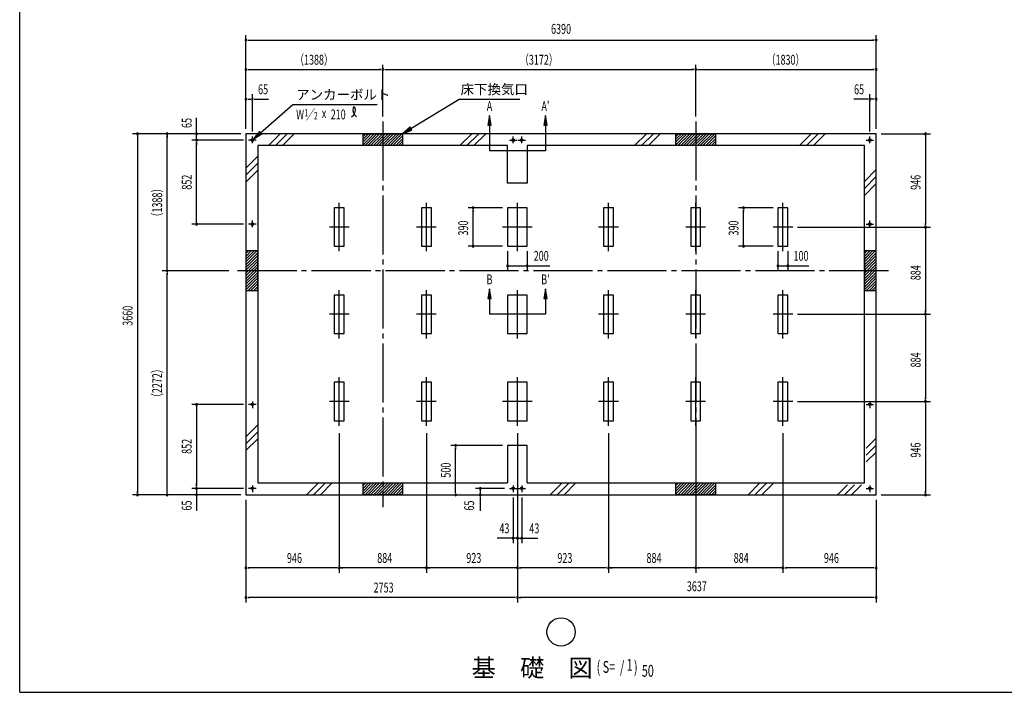
# Model space of a CAD drawing. Extents: x 543 to 21006, y 194 to 14052.
# Drawn here: x 543 to 10525, y 517 to 7335 of the extents above; entities that cross this region are included whole.
import ezdxf
from ezdxf.enums import TextEntityAlignment as Align

# ---------------------------------------------------------------- set-up
doc = ezdxf.new("R2010")
doc.units = 0
doc.header["$LTSCALE"] = 50
for name, pattern in [('1P', [15, 12, -1, 1, -1]), ('1PL-L', [56, 50, -2, 2, -2]), ('1PL-M', [15, 12, -1, 1, -1])]:
    doc.linetypes.add(name, pattern=pattern)
doc.layers.get('0').update_dxf_attribs({"linetype": 'CONTINUOUS'})
for name, color, linetype in [('1P1', 6, '1P'), ('1PL-L1', 6, '1PL-L'), ('1PL-M1', 6, '1PL-M'), ('HIKIDASHI', 6, 'CONTINUOUS'), ('SUNPOU', 4, 'CONTINUOUS'), ('U1', 3, 'CONTINUOUS'), ('U2', 4, 'CONTINUOUS'), ('U7', 2, 'CONTINUOUS'), ('WAKUSEN-01', 50, 'CONTINUOUS')]:
    doc.layers.add(name, color=color, linetype=linetype)
doc.styles.add('00', font='ROMANS', dxfattribs={"width": 0.666667, "bigfont": 'BIGFONT'})
doc.styles.add('01', font='ROMANS', dxfattribs={"height": 3, "bigfont": 'BIGFONT'})

msp = doc.modelspace()

# ---------------------------------------------------------------- linework, layer by layer
at = {"color": 0}
for p, q in [((4050.7, 6179), (4024.3, 6152.6)), ((4079, 6179), (4024.3, 6124.3)), ((4107.3, 6179), (4024.3, 6096)), ((4135.6, 6179), (4024.3, 6067.7)), ((4163.8, 6179), (4043.8, 6059)), ((4192.1, 6179), (4072.1, 6059)), ((4220.4, 6179), (4100.4, 6059)), ((4248.7, 6179), (4128.7, 6059)), ((4277, 6179), (4157, 6059)), ((4305.3, 6179), (4185.3, 6059)), ((4333.6, 6179), (4213.6, 6059)), ((4361.8, 6179), (4241.8, 6059)), ((4390.1, 6179), (4270.1, 6059)), ((4418.4, 6179), (4298.4, 6059)), ((4424.3, 6156.6), (4326.7, 6059)), ((4424.3, 6128.3), (4355, 6059)), ((4424.3, 6100), (4383.3, 6059)), ((7222.7, 6179), (7196.3, 6152.6)), ((7251, 6179), (7196.3, 6124.3)), ((7279.3, 6179), (7196.3, 6096)), ((7307.6, 6179), (7196.3, 6067.7)), ((7335.8, 6179), (7215.8, 6059)), ((7364.1, 6179), (7244.1, 6059)), ((7392.4, 6179), (7272.4, 6059)), ((7420.7, 6179), (7300.7, 6059)), ((7449, 6179), (7329, 6059)), ((7477.3, 6179), (7357.3, 6059)), ((7505.6, 6179), (7385.6, 6059)), ((7533.8, 6179), (7413.8, 6059)), ((7562.1, 6179), (7442.1, 6059)), ((7590.4, 6179), (7470.4, 6059)), ((7596.3, 6156.6), (7498.7, 6059)), ((7596.3, 6128.3), (7527, 6059)), ((7596.3, 6100), (7555.3, 6059)), ((4424.3, 6071.7), (4411.5, 6059)), ((7596.3, 6071.7), (7583.5, 6059)), ((2836.3, 4964.6), (2862.7, 4991)), ((2836.3, 4936.3), (2891, 4991)), ((2836.3, 4908), (2919.3, 4991)), ((2836.3, 4879.7), (2947.6, 4991)), ((2836.3, 4851.4), (2956.3, 4971.4)), ((2836.3, 4823.2), (2956.3, 4943.2)), ((2836.3, 4794.9), (2956.3, 4914.9)), ((9106.3, 4964.6), (9132.7, 4991)), ((9106.3, 4936.3), (9161, 4991)), ((9106.3, 4908), (9189.3, 4991)), ((9106.3, 4879.7), (9217.6, 4991)), ((9106.3, 4851.4), (9226.3, 4971.4)), ((9106.3, 4823.2), (9226.3, 4943.2)), ((9106.3, 4794.9), (9226.3, 4914.9)), ((2836.3, 4766.6), (2956.3, 4886.6)), ((2836.3, 4738.3), (2956.3, 4858.3)), ((2836.3, 4710), (2956.3, 4830)), ((2836.3, 4681.7), (2956.3, 4801.7)), ((9106.3, 4766.6), (9226.3, 4886.6)), ((9106.3, 4738.3), (9226.3, 4858.3)), ((9106.3, 4710), (9226.3, 4830)), ((9106.3, 4681.7), (9226.3, 4801.7)), ((2836.3, 4653.5), (2956.3, 4773.5)), ((2836.3, 4625.2), (2956.3, 4745.2)), ((2836.3, 4596.9), (2956.3, 4716.9)), ((9106.3, 4653.5), (9226.3, 4773.5)), ((9106.3, 4625.2), (9226.3, 4745.2)), ((9106.3, 4596.9), (9226.3, 4716.9)), ((2858.7, 4591), (2956.3, 4688.6)), ((2887, 4591), (2956.3, 4660.3)), ((2915.3, 4591), (2956.3, 4632)), ((2943.5, 4591), (2956.3, 4603.7)), ((9128.7, 4591), (9226.3, 4688.6)), ((9157, 4591), (9226.3, 4660.3)), ((9185.3, 4591), (9226.3, 4632)), ((9213.5, 4591), (9226.3, 4603.7)), ((4050.7, 2639), (4024.3, 2612.6)), ((4079, 2639), (4024.3, 2584.3)), ((4107.3, 2639), (4024.3, 2556)), ((4135.6, 2639), (4024.3, 2527.7)), ((4163.8, 2639), (4043.8, 2519)), ((4192.1, 2639), (4072.1, 2519)), ((4220.4, 2639), (4100.4, 2519)), ((4248.7, 2639), (4128.7, 2519)), ((4277, 2639), (4157, 2519)), ((4305.3, 2639), (4185.3, 2519)), ((4333.6, 2639), (4213.6, 2519)), ((4361.8, 2639), (4241.8, 2519)), ((4390.1, 2639), (4270.1, 2519)), ((4418.4, 2639), (4298.4, 2519)), ((4424.3, 2616.6), (4326.7, 2519)), ((7222.7, 2639), (7196.3, 2612.6)), ((7251, 2639), (7196.3, 2584.3)), ((7279.3, 2639), (7196.3, 2556)), ((7307.6, 2639), (7196.3, 2527.7)), ((7335.8, 2639), (7215.8, 2519)), ((7364.1, 2639), (7244.1, 2519)), ((7392.4, 2639), (7272.4, 2519)), ((7420.7, 2639), (7300.7, 2519)), ((7449, 2639), (7329, 2519)), ((7477.3, 2639), (7357.3, 2519)), ((7505.6, 2639), (7385.6, 2519)), ((7533.8, 2639), (7413.8, 2519)), ((7562.1, 2639), (7442.1, 2519)), ((7590.4, 2639), (7470.4, 2519)), ((7596.3, 2616.6), (7498.7, 2519)), ((4424.3, 2588.3), (4355, 2519)), ((4424.3, 2560), (4383.3, 2519)), ((4424.3, 2531.7), (4411.5, 2519)), ((7596.3, 2588.3), (7527, 2519)), ((7596.3, 2560), (7555.3, 2519)), ((7596.3, 2531.7), (7583.5, 2519))]:
    msp.add_line(p, q, dxfattribs=at)
at = {"layer": '1P1'}
for p, q in [((2939.3, 6114), (2863.3, 6114)), ((2901.3, 6084.8), (2901.3, 6152)), ((5508.3, 6114), (5584.3, 6114)), ((5546.3, 6084.8), (5546.3, 6152)), ((5594.3, 6114), (5670.3, 6114)), ((5632.3, 6084.8), (5632.3, 6152)), ((9123.3, 6114), (9199.3, 6114)), ((9161.3, 6084.8), (9161.3, 6152)), ((6512.3, 4988), (6512.3, 5478)), ((7396.3, 4988), (7396.3, 5478)), ((8280.3, 4988), (8280.3, 5478)), ((2901.3, 5232.8), (2901.3, 5300)), ((9161.3, 5232.8), (9161.3, 5300)), ((2939.3, 5262), (2863.3, 5262)), ((6612.3, 5233), (6412.3, 5233)), ((7496.3, 5233), (7296.3, 5233)), ((8380.3, 5233), (8180.3, 5233)), ((9123.3, 5262), (9199.3, 5262)), ((6512.3, 4104), (6512.3, 4594)), ((7396.3, 4104), (7396.3, 4594)), ((8280.3, 4104), (8280.3, 4594)), ((6612.3, 4349), (6412.3, 4349)), ((7496.3, 4349), (7296.3, 4349)), ((8380.3, 4349), (8180.3, 4349)), ((6512.3, 3220), (6512.3, 3710)), ((7396.3, 3220), (7396.3, 3710)), ((8280.3, 3220), (8280.3, 3710)), ((2939.3, 3436), (2863.3, 3436)), ((2901.3, 3465.1), (2901.3, 3398)), ((6612.3, 3465), (6412.3, 3465)), ((7496.3, 3465), (7296.3, 3465)), ((8380.3, 3465), (8180.3, 3465)), ((9123.3, 3436), (9199.3, 3436)), ((9161.3, 3465.1), (9161.3, 3398)), ((2901.3, 2613.1), (2901.3, 2546)), ((5546.3, 2613.1), (5546.3, 2546)), ((5632.3, 2613.1), (5632.3, 2546)), ((9161.3, 2613.1), (9161.3, 2546)), ((2939.3, 2584), (2863.3, 2584)), ((5508.3, 2584), (5584.3, 2584)), ((5594.3, 2584), (5670.3, 2584)), ((9123.3, 2584), (9199.3, 2584))]:
    msp.add_line(p, q, dxfattribs=at)
at = {"layer": '1PL-L1'}
for p, q in [((3782.3, 4988), (3782.3, 5478)), ((4666.3, 4988), (4666.3, 5478)), ((5589.3, 4988), (5589.3, 5478)), ((3882.3, 5233), (3682.3, 5233)), ((4766.3, 5233), (4566.3, 5233)), ((5739.3, 5233), (5439.3, 5233)), ((3782.3, 4104), (3782.3, 4594)), ((4666.3, 4104), (4666.3, 4594)), ((5589.3, 4104), (5589.3, 4594)), ((3882.3, 4349), (3682.3, 4349)), ((4766.3, 4349), (4566.3, 4349)), ((5739.3, 4349), (5439.3, 4349)), ((3782.3, 3220), (3782.3, 3710)), ((4666.3, 3220), (4666.3, 3710)), ((5589.3, 3220), (5589.3, 3710)), ((3882.3, 3465), (3682.3, 3465)), ((4766.3, 3465), (4566.3, 3465)), ((5739.3, 3465), (5439.3, 3465))]:
    msp.add_line(p, q, dxfattribs=at)
at = {"layer": '1PL-M1'}
for p, q in [((4224.3, 6304), (4224.3, 2394)), ((7396.3, 6304), (7396.3, 2394)), ((9351.3, 4791), (2711.3, 4791))]:
    msp.add_line(p, q, dxfattribs=at)
at = {"layer": 'HIKIDASHI'}
for p, q in [((4509.7, 6231), (4998.7, 6529)), ((4998.7, 6529), (5611.9, 6529)), ((2985.1, 6189.6), (3313.5, 6475.1)), ((3313.5, 6475.1), (4168.1, 6475.1)), ((2974.2, 6202.1), (2909.7, 6123.9)), ((2909.7, 6123.9), (2986.7, 6189.8)), ((2996.1, 6177), (2974.2, 6202.1)), ((4501, 6245.2), (4424.3, 6179)), ((4424.3, 6179), (4518.4, 6216.8)), ((4518.4, 6216.8), (4501, 6245.2)), ((2909.7, 6123.9), (2996.1, 6177))]:
    msp.add_line(p, q, dxfattribs=at)
msp.add_circle((6031.3, 1129.1), 143.4, dxfattribs=at)
for centre, radius, start, end in [((3863.5, 6421.3), 83, 301.77123, 15.14039), ((4003.2, 6420), 83, 164.85961, 237.5045), ((3932.7, 6439), 9.96, 15.14039, 164.85961)]:
    msp.add_arc(centre, radius, start, end, dxfattribs=at)
for points in [[(2974.2, 6202.1), (2996.1, 6177), (2909.7, 6123.9)], [(4501, 6245.2), (4518.4, 6216.8), (4424.3, 6179)]]:
    msp.add_solid(points, dxfattribs=at)
at = {"layer": 'SUNPOU'}
for p, q in [((2836.3, 6229), (2836.3, 7179)), ((2855.1, 7129), (2873.8, 7129)), ((2861.3, 7129), (9201.3, 7129)), ((9207.6, 7129), (9188.8, 7129)), ((9226.3, 6229), (9226.3, 7179)), ((2836.3, 6229), (2836.3, 6879)), ((2855.1, 6829), (2873.8, 6829)), ((2861.3, 6829), (4199.3, 6829)), ((4205.6, 6829), (4186.8, 6829)), ((4224.3, 6354), (4224.3, 6879)), ((4224.3, 6354), (4224.3, 6879)), ((4243.1, 6829), (4261.8, 6829)), ((4249.3, 6829), (7371.3, 6829)), ((7377.6, 6829), (7358.8, 6829)), ((7396.3, 6354), (7396.3, 6879)), ((7396.3, 6354), (7396.3, 6879)), ((7415.1, 6829), (7433.8, 6829)), ((7421.3, 6829), (9201.3, 6829)), ((9207.6, 6829), (9188.8, 6829)), ((9226.3, 6229), (9226.3, 6879)), ((2855.1, 6529), (2873.8, 6529)), ((2861.3, 6529), (2886.3, 6529)), ((2901.3, 6202), (2901.3, 6579)), ((2920.1, 6529), (2938.8, 6529)), ((2926.3, 6529), (2951.3, 6529)), ((2951.3, 6529), (3064.3, 6529)), ((9111.3, 6529), (8998.3, 6529)), ((9136.3, 6529), (9111.3, 6529)), ((9142.6, 6529), (9123.8, 6529)), ((9161.3, 6202), (9161.3, 6579)), ((9201.3, 6529), (9176.3, 6529)), ((9207.6, 6529), (9188.8, 6529)), ((2336.3, 6114), (2336.3, 6341.9)), ((5306, 6364.2), (5289.3, 6264.2)), ((5322.7, 6264.2), (5306, 6364.2)), ((5872.7, 6364.2), (5856, 6264.2)), ((5889.3, 6264.2), (5872.7, 6364.2)), ((2336.3, 6204), (2336.3, 6229)), ((2336.3, 6197.7), (2336.3, 6216.5)), ((5289.3, 6264.2), (5322.7, 6264.2)), ((5306, 6264.2), (5306, 6005.5)), ((5856, 6264.2), (5889.3, 6264.2)), ((5872.7, 6264.2), (5872.7, 6005.5)), ((2786.3, 6179), (1686.3, 6179)), ((1736.3, 6160.2), (1736.3, 6141.5)), ((1736.3, 6154), (1736.3, 2544)), ((2786.3, 6179), (1986.3, 6179)), ((2036.3, 6160.2), (2036.3, 6141.5)), ((2036.3, 4816), (2036.3, 6154)), ((2813.3, 6114), (2286.3, 6114)), ((2336.3, 6095.2), (2336.3, 6076.5)), ((2336.3, 6095.2), (2336.3, 6076.5)), ((9276.3, 6179), (9776.3, 6179)), ((9726.3, 6160.2), (9726.3, 6141.5)), ((9726.3, 6154), (9726.3, 5258)), ((2336.3, 5287), (2336.3, 6089)), ((2336.3, 6089), (2336.3, 6064)), ((5872.7, 6005.5), (5306, 6005.5)), ((5439.3, 5428), (5089.3, 5428)), ((5139.3, 5409.2), (5139.3, 5390.5)), ((5139.3, 5063), (5139.3, 5403)), ((8180.3, 5428), (7830.3, 5428)), ((7880.3, 5409.2), (7880.3, 5390.5)), ((7880.3, 5063), (7880.3, 5403)), ((2336.3, 5280.7), (2336.3, 5299.5)), ((2813.3, 5262), (2286.3, 5262)), ((8430.3, 5233), (9776.3, 5233)), ((9726.3, 5251.7), (9726.3, 5270.5)), ((9726.3, 5214.2), (9726.3, 5195.5)), ((9726.3, 5208), (9726.3, 4374)), ((5439.3, 5038), (5089.3, 5038)), ((5139.3, 5056.7), (5139.3, 5075.5)), ((8180.3, 5038), (7830.3, 5038)), ((7880.3, 5056.7), (7880.3, 5075.5)), ((5489.3, 4988), (5489.3, 4791)), ((5689.3, 4988), (5689.3, 4791)), ((8230.3, 4988), (8230.3, 4791)), ((8330.3, 4988), (8330.3, 4791)), ((2036.3, 4809.7), (2036.3, 4828.5)), ((5489.3, 4841), (5916.1, 4841)), ((5508.1, 4841), (5526.8, 4841)), ((5514.3, 4841), (5539.3, 4841)), ((5708.1, 4841), (5726.8, 4841)), ((5714.3, 4841), (5739.3, 4841)), ((8230.3, 4841), (8544.3, 4841)), ((8249.1, 4841), (8267.8, 4841)), ((8255.3, 4841), (8280.3, 4841)), ((8349.1, 4841), (8367.8, 4841)), ((8355.3, 4841), (8380.3, 4841)), ((2661.3, 4791), (1986.3, 4791)), ((2661.3, 4791), (1986.3, 4791)), ((2036.3, 4772.2), (2036.3, 4753.5)), ((2036.3, 2544), (2036.3, 4766)), ((5306, 4607.7), (5289.3, 4507.7)), ((5322.7, 4507.7), (5306, 4607.7)), ((5872.7, 4607.7), (5856, 4507.7)), ((5889.3, 4507.7), (5872.7, 4607.7)), ((5289.3, 4507.7), (5322.7, 4507.7)), ((5306, 4507.7), (5306, 4349)), ((5856, 4507.7), (5889.3, 4507.7)), ((5872.7, 4507.7), (5872.7, 4349)), ((5872.7, 4349), (5306, 4349)), ((8430.3, 4349), (9776.3, 4349)), ((9726.3, 4367.7), (9726.3, 4386.5)), ((9726.3, 4330.2), (9726.3, 4311.5)), ((9726.3, 4324), (9726.3, 3490)), ((9726.3, 3483.7), (9726.3, 3502.5)), ((2813.3, 3436), (2286.3, 3436)), ((2336.3, 3417.2), (2336.3, 3398.5)), ((2336.3, 3411), (2336.3, 2609)), ((8430.3, 3465), (9776.3, 3465)), ((9726.3, 3446.2), (9726.3, 3427.5)), ((9726.3, 3440), (9726.3, 2544)), ((3782.3, 3145), (3782.3, 1729)), ((3782.3, 3145), (3782.3, 1729)), ((4666.3, 3145), (4666.3, 1729)), ((4666.3, 3145), (4666.3, 1729)), ((5589.3, 3145), (5589.3, 1429)), ((6512.3, 3145), (6512.3, 1729)), ((6512.3, 3145), (6512.3, 1729)), ((7396.3, 3145), (7396.3, 1729)), ((7396.3, 3145), (7396.3, 1729)), ((8280.3, 3145), (8280.3, 1729)), ((8280.3, 3145), (8280.3, 1729)), ((5439.3, 3019), (4912.7, 3019)), ((4962.7, 3000.2), (4962.7, 2981.5)), ((4962.7, 2544), (4962.7, 2994)), ((2336.3, 2609), (2336.3, 2634)), ((2336.3, 2602.7), (2336.3, 2621.5)), ((2336.3, 2602.7), (2336.3, 2621.5)), ((2786.3, 2519), (1686.3, 2519)), ((1736.3, 2537.7), (1736.3, 2556.5)), ((2786.3, 2519), (1986.3, 2519)), ((2036.3, 2537.7), (2036.3, 2556.5)), ((2813.3, 2584), (2286.3, 2584)), ((2336.3, 2584), (2336.3, 2356)), ((2336.3, 2500.2), (2336.3, 2481.5)), ((4962.7, 2537.7), (4962.7, 2556.5)), ((5458.3, 2584), (5162.7, 2584)), ((5212.7, 2565.2), (5212.7, 2546.5)), ((5212.7, 2559), (5212.7, 2529)), ((5212.7, 2500.2), (5212.7, 2481.5)), ((5254.6, 2519), (5262.7, 2519)), ((5254.6, 2519), (5262.7, 2519)), ((9276.3, 2519), (9776.3, 2519)), ((9726.3, 2537.7), (9726.3, 2556.5)), ((2336.3, 2494), (2336.3, 2469)), ((2836.3, 2469), (2836.3, 1429)), ((5212.7, 2494), (5212.7, 2469)), ((5212.7, 2469), (5212.7, 2356)), ((5546.3, 2491), (5546.3, 2029)), ((5632.3, 2491), (5632.3, 2029)), ((9226.3, 2469), (9226.3, 1429)), ((5589.3, 2079), (5383.3, 2079)), ((5521.3, 2079), (5496.3, 2079)), ((5527.6, 2079), (5508.8, 2079)), ((5564.3, 2079), (5539.3, 2079)), ((5570.6, 2079), (5551.8, 2079)), ((5589.3, 2079), (5795.3, 2079)), ((5651.1, 2079), (5669.8, 2079)), ((5657.3, 2079), (5682.3, 2079)), ((2855.1, 1779), (2873.8, 1779)), ((3757.3, 1779), (2861.3, 1779)), ((3763.6, 1779), (3744.8, 1779)), ((4666.3, 1779), (3782.3, 1779)), ((3801.1, 1779), (3819.8, 1779)), ((4647.6, 1779), (4628.8, 1779)), ((5589.3, 1779), (4666.3, 1779)), ((4685.1, 1779), (4703.8, 1779)), ((5570.6, 1779), (5551.8, 1779)), ((5608.1, 1779), (5626.8, 1779)), ((6487.3, 1779), (5614.3, 1779)), ((6493.6, 1779), (6474.8, 1779)), ((6493.6, 1779), (6474.8, 1779)), ((7396.3, 1779), (6512.3, 1779)), ((6531.1, 1779), (6549.8, 1779)), ((7377.6, 1779), (7358.8, 1779)), ((7377.6, 1779), (7358.8, 1779)), ((8280.3, 1779), (7396.3, 1779)), ((7415.1, 1779), (7433.8, 1779)), ((8261.6, 1779), (8242.8, 1779)), ((8299.1, 1779), (8317.8, 1779)), ((9201.3, 1779), (8305.3, 1779)), ((9207.6, 1779), (9188.8, 1779)), ((2855.1, 1479), (2873.8, 1479)), ((5564.3, 1479), (2861.3, 1479)), ((5570.6, 1479), (5551.8, 1479)), ((5608.1, 1479), (5626.8, 1479)), ((9201.3, 1479), (5614.3, 1479)), ((9207.6, 1479), (9188.8, 1479))]:
    msp.add_line(p, q, dxfattribs=at)
for centre, radius, start, end in [((2836.3, 7129), 9.38, 0, 180), ((2836.3, 7129), 9.38, 180, 0), ((9226.3, 7129), 9.38, 0, 180), ((9226.3, 7129), 9.38, 180, 0), ((2836.3, 6829), 9.38, 0, 180), ((2836.3, 6829), 9.38, 180, 0), ((4224.3, 6829), 9.38, 0, 180), ((4224.3, 6829), 9.38, 0, 180), ((4224.3, 6829), 9.38, 180, 0), ((4224.3, 6829), 9.38, 180, 0), ((7396.3, 6829), 9.38, 0, 180), ((7396.3, 6829), 9.38, 0, 180), ((7396.3, 6829), 9.38, 180, 0), ((7396.3, 6829), 9.38, 180, 0), ((9226.3, 6829), 9.38, 0, 180), ((9226.3, 6829), 9.38, 180, 0), ((2836.3, 6529), 9.38, 0, 180), ((2836.3, 6529), 9.38, 180, 0), ((2901.3, 6529), 9.38, 0, 180), ((2901.3, 6529), 9.38, 180, 0), ((9161.3, 6529), 9.38, 0, 180), ((9161.3, 6529), 9.38, 180, 0), ((9226.3, 6529), 9.38, 0, 180), ((9226.3, 6529), 9.38, 180, 0), ((1736.3, 6179), 9.38, 90, 270), ((1736.3, 6179), 9.38, 270, 90), ((2036.3, 6179), 9.38, 90, 270), ((2036.3, 6179), 9.38, 270, 90), ((2336.3, 6179), 9.38, 90, 270), ((2336.3, 6114), 9.38, 90, 270), ((2336.3, 6114), 9.38, 90, 270), ((2336.3, 6179), 9.38, 270, 90), ((2336.3, 6114), 9.38, 270, 90), ((2336.3, 6114), 9.38, 270, 90), ((9726.3, 6179), 9.38, 90, 270), ((9726.3, 6179), 9.38, 270, 90), ((5139.3, 5428), 9.38, 90, 270), ((5139.3, 5428), 9.38, 270, 90), ((7880.3, 5428), 9.38, 90, 270), ((7880.3, 5428), 9.38, 270, 90), ((2336.3, 5262), 9.38, 90, 270), ((2336.3, 5262), 9.38, 270, 90), ((9726.3, 5233), 9.38, 90, 270), ((9726.3, 5233), 9.38, 90, 270), ((9726.3, 5233), 9.38, 270, 90), ((9726.3, 5233), 9.38, 270, 90), ((5139.3, 5038), 9.38, 90, 270), ((5139.3, 5038), 9.38, 270, 90), ((7880.3, 5038), 9.38, 90, 270), ((7880.3, 5038), 9.38, 270, 90), ((2036.3, 4791), 9.38, 90, 270), ((2036.3, 4791), 9.38, 90, 270), ((2036.3, 4791), 9.38, 270, 90), ((2036.3, 4791), 9.38, 270, 90), ((5489.3, 4841), 9.38, 0, 180), ((5489.3, 4841), 9.38, 180, 0), ((5689.3, 4841), 9.38, 0, 180), ((5689.3, 4841), 9.38, 180, 0), ((8230.3, 4841), 9.38, 0, 180), ((8230.3, 4841), 9.38, 180, 0), ((8330.3, 4841), 9.38, 0, 180), ((8330.3, 4841), 9.38, 180, 0), ((9726.3, 4349), 9.38, 90, 270), ((9726.3, 4349), 9.38, 90, 270), ((9726.3, 4349), 9.38, 270, 90), ((9726.3, 4349), 9.38, 270, 90), ((2336.3, 3436), 9.37, 90, 270), ((2336.3, 3436), 9.37, 270, 90), ((9726.3, 3465), 9.38, 90, 270), ((9726.3, 3465), 9.38, 90, 270), ((9726.3, 3465), 9.38, 270, 90), ((9726.3, 3465), 9.38, 270, 90), ((4962.7, 3019), 9.38, 90, 270), ((4962.7, 3019), 9.38, 270, 90), ((1736.3, 2519), 9.38, 90, 270), ((1736.3, 2519), 9.38, 270, 90), ((2036.3, 2519), 9.38, 90, 270), ((2036.3, 2519), 9.38, 270, 90), ((2336.3, 2584), 9.38, 90, 270), ((2336.3, 2584), 9.38, 90, 270), ((2336.3, 2519), 9.38, 90, 270), ((2336.3, 2584), 9.38, 270, 90), ((2336.3, 2584), 9.38, 270, 90), ((2336.3, 2519), 9.38, 270, 90), ((4962.7, 2519), 9.38, 90, 270), ((4962.7, 2519), 9.38, 270, 90), ((5212.7, 2584), 9.38, 90, 270), ((5212.7, 2519), 9.38, 90, 270), ((5212.7, 2584), 9.38, 270, 90), ((5212.7, 2519), 9.38, 270, 90), ((9726.3, 2519), 9.38, 90, 270), ((9726.3, 2519), 9.38, 270, 90), ((5546.3, 2079), 9.38, 0, 180), ((5546.3, 2079), 9.38, 180, 0), ((5589.3, 2079), 9.38, 0, 180), ((5589.3, 2079), 9.38, 180, 0), ((5632.3, 2079), 9.38, 0, 180), ((5632.3, 2079), 9.38, 180, 0), ((2836.3, 1779), 9.38, 0, 180), ((2836.3, 1779), 9.38, 180, 0), ((3782.3, 1779), 9.38, 0, 180), ((3782.3, 1779), 9.38, 0, 180), ((3782.3, 1779), 9.38, 180, 0), ((3782.3, 1779), 9.38, 180, 0), ((4666.3, 1779), 9.38, 0, 180), ((4666.3, 1779), 9.38, 0, 180), ((4666.3, 1779), 9.38, 180, 0), ((4666.3, 1779), 9.38, 180, 0), ((5589.3, 1779), 9.38, 0, 180), ((5589.3, 1779), 9.38, 0, 180), ((5589.3, 1779), 9.38, 180, 0), ((5589.3, 1779), 9.38, 180, 0), ((6512.3, 1779), 9.38, 0, 180), ((6512.3, 1779), 9.38, 0, 180), ((6512.3, 1779), 9.38, 0, 180), ((6512.3, 1779), 9.38, 180, 0), ((6512.3, 1779), 9.38, 180, 0), ((6512.3, 1779), 9.38, 180, 0), ((7396.3, 1779), 9.38, 0, 180), ((7396.3, 1779), 9.38, 0, 180), ((7396.3, 1779), 9.38, 0, 180), ((7396.3, 1779), 9.38, 180, 0), ((7396.3, 1779), 9.38, 180, 0), ((7396.3, 1779), 9.38, 180, 0), ((8280.3, 1779), 9.38, 0, 180), ((8280.3, 1779), 9.38, 0, 180), ((8280.3, 1779), 9.38, 180, 0), ((8280.3, 1779), 9.38, 180, 0), ((9226.3, 1779), 9.38, 0, 180), ((9226.3, 1779), 9.38, 180, 0), ((2836.3, 1479), 9.38, 0, 180), ((2836.3, 1479), 9.38, 180, 0), ((5589.3, 1479), 9.38, 0, 180), ((5589.3, 1479), 9.38, 0, 180), ((5589.3, 1479), 9.38, 180, 0), ((5589.3, 1479), 9.38, 180, 0), ((9226.3, 1479), 9.38, 0, 180), ((9226.3, 1479), 9.38, 180, 0)]:
    msp.add_arc(centre, radius, start, end, dxfattribs=at)
for points in [[(5322.7, 6264.2), (5289.3, 6264.2), (5306, 6364.2)], [(5889.3, 6264.2), (5856, 6264.2), (5872.7, 6364.2)], [(5322.7, 4507.7), (5289.3, 4507.7), (5306, 4607.7)], [(5889.3, 4507.7), (5856, 4507.7), (5872.7, 4607.7)]]:
    msp.add_solid(points, dxfattribs=at)
at = {"layer": 'U1'}
for p, q in [((9226.3, 6179), (2836.3, 6179)), ((2836.3, 6179), (2836.3, 2519)), ((9226.3, 2519), (9226.3, 6179)), ((5489.3, 6059), (2956.3, 6059)), ((2956.3, 6059), (2956.3, 2639)), ((5489.3, 5679), (5489.3, 6059)), ((5689.3, 6059), (5689.3, 5679)), ((9106.3, 6059), (5689.3, 6059)), ((9106.3, 2639), (9106.3, 6059)), ((5689.3, 5679), (5489.3, 5679)), ((3732.3, 5428), (3732.3, 5038)), ((3832.3, 5428), (3732.3, 5428)), ((3832.3, 5038), (3832.3, 5428)), ((4616.3, 5428), (4616.3, 5038)), ((4716.3, 5428), (4616.3, 5428)), ((4716.3, 5038), (4716.3, 5428)), ((5489.3, 5428), (5489.3, 5038)), ((5689.3, 5428), (5489.3, 5428)), ((5689.3, 5038), (5689.3, 5428)), ((6562.3, 5428), (6462.3, 5428)), ((6462.3, 5428), (6462.3, 5038)), ((6562.3, 5038), (6562.3, 5428)), ((7446.3, 5428), (7346.3, 5428)), ((7346.3, 5428), (7346.3, 5038)), ((7446.3, 5038), (7446.3, 5428)), ((8330.3, 5428), (8230.3, 5428)), ((8230.3, 5428), (8230.3, 5038)), ((8330.3, 5038), (8330.3, 5428)), ((3732.3, 5038), (3832.3, 5038)), ((4616.3, 5038), (4716.3, 5038)), ((5489.3, 5038), (5689.3, 5038)), ((6462.3, 5038), (6562.3, 5038)), ((7346.3, 5038), (7446.3, 5038)), ((8230.3, 5038), (8330.3, 5038)), ((3732.3, 4544), (3732.3, 4154)), ((3832.3, 4544), (3732.3, 4544)), ((3832.3, 4154), (3832.3, 4544)), ((4616.3, 4544), (4616.3, 4154)), ((4716.3, 4544), (4616.3, 4544)), ((4716.3, 4154), (4716.3, 4544)), ((5489.3, 4544), (5489.3, 4154)), ((5689.3, 4544), (5489.3, 4544)), ((5689.3, 4154), (5689.3, 4544)), ((6562.3, 4544), (6462.3, 4544)), ((6462.3, 4544), (6462.3, 4154)), ((6562.3, 4154), (6562.3, 4544)), ((7446.3, 4544), (7346.3, 4544)), ((7346.3, 4544), (7346.3, 4154)), ((7446.3, 4154), (7446.3, 4544)), ((8330.3, 4544), (8230.3, 4544)), ((8230.3, 4544), (8230.3, 4154)), ((8330.3, 4154), (8330.3, 4544)), ((3732.3, 4154), (3832.3, 4154)), ((4616.3, 4154), (4716.3, 4154)), ((5489.3, 4154), (5689.3, 4154)), ((6462.3, 4154), (6562.3, 4154)), ((7346.3, 4154), (7446.3, 4154)), ((8230.3, 4154), (8330.3, 4154)), ((3732.3, 3660), (3732.3, 3270)), ((3832.3, 3660), (3732.3, 3660)), ((3832.3, 3270), (3832.3, 3660)), ((4616.3, 3660), (4616.3, 3270)), ((4716.3, 3660), (4616.3, 3660)), ((4716.3, 3270), (4716.3, 3660)), ((5489.3, 3660), (5489.3, 3270)), ((5689.3, 3660), (5489.3, 3660)), ((5689.3, 3270), (5689.3, 3660)), ((6562.3, 3660), (6462.3, 3660)), ((6462.3, 3660), (6462.3, 3270)), ((6562.3, 3270), (6562.3, 3660)), ((7446.3, 3660), (7346.3, 3660)), ((7346.3, 3660), (7346.3, 3270)), ((7446.3, 3270), (7446.3, 3660)), ((8330.3, 3660), (8230.3, 3660)), ((8230.3, 3660), (8230.3, 3270)), ((8330.3, 3270), (8330.3, 3660)), ((3732.3, 3270), (3832.3, 3270)), ((4616.3, 3270), (4716.3, 3270)), ((5489.3, 3270), (5689.3, 3270)), ((6462.3, 3270), (6562.3, 3270)), ((7346.3, 3270), (7446.3, 3270)), ((8230.3, 3270), (8330.3, 3270)), ((5489.3, 3019), (5489.3, 2639)), ((5689.3, 3019), (5489.3, 3019)), ((5689.3, 2639), (5689.3, 3019)), ((2956.3, 2639), (5489.3, 2639)), ((5689.3, 2639), (9106.3, 2639)), ((2836.3, 2519), (9226.3, 2519))]:
    msp.add_line(p, q, dxfattribs=at)
for centre in [(2901.3, 6114), (5546.3, 6114), (5632.3, 6114), (9161.3, 6114), (2901.3, 5262), (9161.3, 5262), (2901.3, 3436), (9161.3, 3436), (2901.3, 2584), (5546.3, 2584), (5632.3, 2584), (9161.3, 2584)]:
    msp.add_circle(centre, 13, dxfattribs=at)
at = {"layer": 'U2'}
for p, q in [((4024.3, 6059), (4024.3, 6179)), ((4024.3, 6179), (4424.3, 6179)), ((4424.3, 6179), (4424.3, 6059)), ((7196.3, 6059), (7196.3, 6179)), ((7196.3, 6179), (7596.3, 6179)), ((7596.3, 6179), (7596.3, 6059)), ((4424.3, 6059), (4024.3, 6059)), ((7596.3, 6059), (7196.3, 6059)), ((2956.3, 4991), (2836.3, 4991)), ((2836.3, 4991), (2836.3, 4591)), ((2956.3, 4591), (2956.3, 4991)), ((9226.3, 4991), (9106.3, 4991)), ((9106.3, 4991), (9106.3, 4591)), ((9226.3, 4591), (9226.3, 4991)), ((2836.3, 4591), (2956.3, 4591)), ((9106.3, 4591), (9226.3, 4591)), ((4024.3, 2519), (4024.3, 2639)), ((4024.3, 2639), (4424.3, 2639)), ((4424.3, 2639), (4424.3, 2519)), ((7196.3, 2519), (7196.3, 2639)), ((7196.3, 2639), (7596.3, 2639)), ((7596.3, 2639), (7596.3, 2519)), ((4424.3, 2519), (4024.3, 2519)), ((7596.3, 2519), (7196.3, 2519))]:
    msp.add_line(p, q, dxfattribs=at)
at = {"layer": 'U7'}
for p, q in [((3064.6, 6059), (3184.6, 6179)), ((3135.4, 6059), (3255.4, 6179)), ((3206.1, 6059), (3326.1, 6179)), ((5006.6, 6059), (5126.6, 6179)), ((5077.4, 6059), (5197.4, 6179)), ((5148.1, 6059), (5268.1, 6179)), ((6776.3, 6059), (6896.3, 6179)), ((6847, 6059), (6967, 6179)), ((6917.8, 6059), (7037.8, 6179)), ((8448.6, 6059), (8568.6, 6179)), ((8519.4, 6059), (8639.4, 6179)), ((8590.1, 6059), (8710.1, 6179)), ((2836.3, 5830.6), (2956.3, 5950.6)), ((2836.3, 5759.9), (2956.3, 5879.9)), ((2836.3, 5689.2), (2956.3, 5809.2)), ((9106.3, 5695.7), (9226.3, 5815.7)), ((9106.3, 5625), (9226.3, 5745)), ((9106.3, 5554.3), (9226.3, 5674.3)), ((2836.3, 3108.2), (2956.3, 3228.2)), ((2836.3, 3037.5), (2956.3, 3157.5)), ((2836.3, 2966.7), (2956.3, 3086.7)), ((9126.3, 2993.2), (9226.3, 3093.2)), ((9126.3, 2922.5), (9226.3, 3022.5)), ((9126.3, 2851.8), (9226.3, 2951.8)), ((3450.9, 2519), (3570.9, 2639)), ((3521.6, 2519), (3641.6, 2639)), ((3592.3, 2519), (3712.3, 2639)), ((5921.4, 2519), (6041.4, 2639)), ((5992.1, 2519), (6112.1, 2639)), ((6062.8, 2519), (6182.8, 2639)), ((7927, 2519), (8047, 2639)), ((7997.7, 2519), (8117.7, 2639)), ((8068.4, 2519), (8188.4, 2639)), ((8834.9, 2519), (8934.9, 2619)), ((8905.6, 2519), (9005.6, 2619)), ((8976.3, 2519), (9076.3, 2619))]:
    msp.add_line(p, q, dxfattribs=at)
at = {"layer": 'WAKUSEN-01'}
for q in [(542.5, 14052.5), (20477.5, 517.5)]:
    msp.add_line((542.5, 517.5), q, dxfattribs=at)

# ---------------------------------------------------------------- texts
at = {"layer": 'HIKIDASHI', "style": '01'}
for s, p in [('床下換気口', (5012.7, 6579)), ('アンカーボルト', (3345.8, 6525.1))]:
    msp.add_text(s, height=100, dxfattribs=at).set_placement(p)
at = {"layer": 'HIKIDASHI', "style": '00', "width": 0.67}
for s, height, p in [('W ／', 99.5, (3345.8, 6325.1)), ('1', 74.6, (3428.7, 6354.5)), ('2', 74.6, (3526.3, 6324.4)), ('x', 99.5, (3606.1, 6337.5)), ('210', 99.5, (3696.3, 6324.9))]:
    msp.add_text(s, height=height, dxfattribs=at).set_placement(p)
at = {"layer": 'SUNPOU', "style": '00', "width": 0.67}
for s, p in [('6390', (6031.3, 7229)), ('A', (5306, 6446.6)), ("A'", (5872.7, 6446.6)), ('B', (5306, 4690)), ("B'", (5872.7, 4690)), ('3637', (7407.8, 1579))]:
    msp.add_text(s, height=100, dxfattribs=at).set_placement(p, align=Align.MIDDLE)
at = {"layer": 'SUNPOU', "style": '00'}
for s, height, width, p in [('（1388）', 100, 0.666667, (3334.4, 6879)), ('（3172）', 100, 0.666667, (5614.4, 6879)), ('（1830）', 100, 0.666667, (8115.4, 6879)), ('( S=  /    )', 120, 0.67, (6392.1, 714.7)), ('1', 120, 0.67, (6696.2, 735.1)), ('50', 120, 0.67, (6850.2, 675.1))]:
    msp.add_text(s, height=height, dxfattribs=dict(at, width=width)).set_placement(p)
at = {"layer": 'SUNPOU', "style": '00', "width": 0.67}
for s, p in [('65', (3010.1, 6629)), ('65', (9052.6, 6629)), ('200', (5830, 4941)), ('100', (8464.6, 4941)), ('43', (5456.7, 2179)), ('43', (5760.2, 2179)), ('946', (3328.5, 1879)), ('884', (4243.5, 1879)), ('923', (5147, 1879)), ('923', (6070, 1879)), ('884', (6973.5, 1879)), ('884', (7857.5, 1879)), ('946', (8772.5, 1879)), ('2753', (4232, 1579))]:
    msp.add_text(s, height=100, dxfattribs=at).set_placement(p, align=Align.MIDDLE_CENTER)
for s, p in [('65', (2236.3, 6287.7)), ('852', (2236.3, 5688)), ('852', (2236.3, 3010)), ('500', (4862.7, 2769)), ('65', (2236.3, 2410.2))]:
    msp.add_text(s, height=100, rotation=90, dxfattribs=at).set_placement(p, align=Align.MIDDLE_CENTER)
at = {"layer": 'SUNPOU', "style": '00'}
for s, width, p in [('946', 0.666667, (9676.3, 5610.7)), ('（1388）', 0.666667, (1986.3, 5289.1)), ('390', 0.67, (5089.3, 5146.8)), ('390', 0.67, (7830.3, 5146.8)), ('884', 0.666667, (9676.3, 4694.1)), ('3660', 0.67, (1686.3, 4232.5)), ('884', 0.666667, (9676.3, 3810.1)), ('（2272）', 0.666667, (1986.3, 3459.1)), ('946', 0.666667, (9676.3, 2896.7))]:
    msp.add_text(s, height=100, rotation=90, dxfattribs=dict(at, width=width)).set_placement(p)
at = {"layer": 'SUNPOU', "style": '00', "width": 0.67}
msp.add_text('65', height=100, rotation=90, dxfattribs=at).set_placement((5112.7, 2410.2), align=Align.MIDDLE)
at = {"layer": 'SUNPOU', "style": '01'}
msp.add_text('基\u3000礎\u3000図', height=180, dxfattribs=at).set_placement((5124.8, 675.1))

doc.saveas('drawing.dxf')
